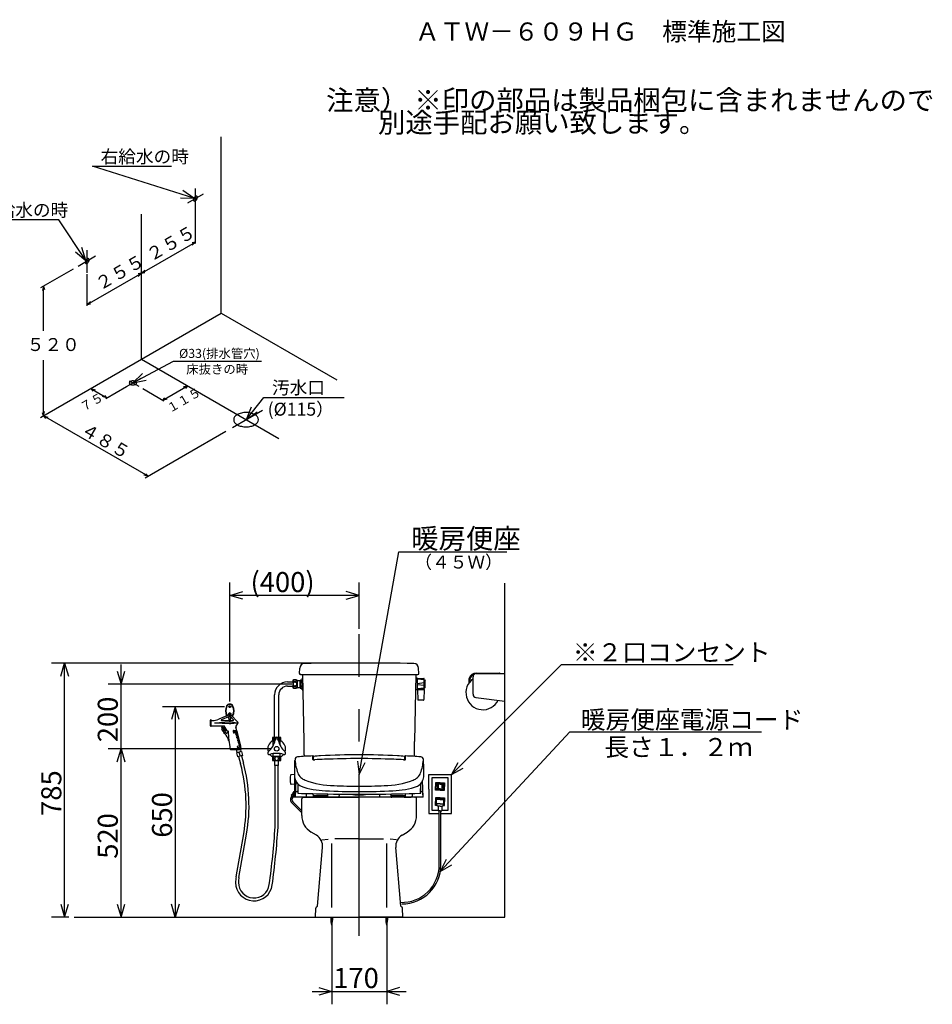
# Model space of a CAD drawing. Extents: x -4927 to 295, y 18 to 181.
# Drawn here: x 154 to 295, y 29 to 181 of the extents above; entities that cross this region are included whole.
import ezdxf

# ---------------------------------------------------------------- set-up
doc = ezdxf.new("R2010")
doc.units = 0
doc.header["$LTSCALE"] = 20
doc.linetypes.add('CENTER', pattern=[2, 1.25, -0.25, 0.25, -0.25])
for name, color, linetype in [('00', 7, 'CONTINUOUS'), ('026', 7, 'CONTINUOUS'), ('05', 9, 'CONTINUOUS'), ('20', 7, 'CONTINUOUS'), ('WAKU0', 7, 'CONTINUOUS')]:
    doc.layers.add(name, color=color, linetype=linetype)
doc.styles.add('KNJYOKO', font='TXT', dxfattribs={"bigfont": 'BIGFONT'})
doc.dimstyles.get("Standard").update_dxf_attribs({"dimtxt": 2.5, "dimasz": 2.5, "dimexe": 1.25, "dimexo": 0.625, "dimtad": 1, "dimcen": 2.5, "dimazin": 3, "dimtfac": 1, "dimtmove": 0, "dimatfit": 3})

# ---------------------------------------------------------------- blocks, each defined once
blk = doc.blocks.new('*D11')
at = {"layer": '00', "color": 0, "linetype": 'BYBLOCK'}
for p, q in [((192.76, 68.4), (167.51, 68.4)), ((168.91, 66.4), (169.51, 68.4)), ((169.51, 42.4), (169.51, 68.4)), ((169.51, 68.4), (170.11, 66.4)), ((168.91, 44.4), (169.51, 42.4)), ((169.51, 42.4), (170.11, 44.4))]:
    blk.add_line(p, q, dxfattribs=at)
blk.add_text('520', height=3.1, rotation=90, dxfattribs=at).set_placement((169.01, 51.41))
blk = doc.blocks.new('*D12')
at = {"layer": '00', "color": 0, "linetype": 'BYBLOCK'}
for p, q in [((169.51, 65.4), (169.51, 81.4)), ((168.91, 80.4), (169.51, 78.4)), ((169.51, 78.4), (170.11, 80.4)), ((195.91, 78.4), (167.51, 78.4)), ((192.76, 68.4), (167.51, 68.4)), ((168.91, 66.4), (169.51, 68.4)), ((169.51, 68.4), (170.11, 66.4))]:
    blk.add_line(p, q, dxfattribs=at)
blk.add_text('200', height=3.1, rotation=90, dxfattribs=at).set_placement((169.01, 69.41))
blk = doc.blocks.new('*D13')
at = {"layer": '00', "color": 0, "linetype": 'BYBLOCK'}
for p, q in [((205.51, 81.64), (158.78, 81.64)), ((160.18, 79.64), (160.78, 81.64)), ((160.78, 42.4), (160.78, 81.64)), ((160.78, 81.64), (161.38, 79.64)), ((160.18, 44.4), (160.78, 42.4)), ((160.78, 42.4), (161.38, 44.4)), ((161.45, 42.4), (158.78, 42.4))]:
    blk.add_line(p, q, dxfattribs=at)
blk.add_text('785', height=3.1, rotation=90, dxfattribs=at).set_placement((160.28, 58.03))
blk = doc.blocks.new('*D14')
at = {"layer": '00', "color": 0, "linetype": 'BYBLOCK'}
for p, q in [((202.06, 41.6), (202.06, 28.93)), ((210.56, 41.6), (210.56, 28.93)), ((199.06, 30.93), (213.56, 30.93)), ((200.06, 31.53), (202.06, 30.93)), ((202.06, 30.93), (200.06, 30.33)), ((212.56, 31.53), (210.56, 30.93)), ((210.56, 30.93), (212.56, 30.33))]:
    blk.add_line(p, q, dxfattribs=at)
blk.add_text('170', height=3.1, dxfattribs=at).set_placement((202.31, 31.43))
blk = doc.blocks.new('*D15')
at = {"layer": '00', "color": 0, "linetype": 'BYBLOCK'}
for p, q in [((185.51, 74.9), (175.89, 74.9)), ((177.89, 74.9), (177.29, 72.9)), ((177.89, 74.9), (177.89, 42.4)), ((178.49, 72.9), (177.89, 74.9)), ((177.89, 42.4), (177.29, 44.4)), ((178.49, 44.4), (177.89, 42.4))]:
    blk.add_line(p, q, dxfattribs=at)
blk.add_text('650', height=3.1, rotation=90, dxfattribs=at).set_placement((177.39, 54.66))
blk = doc.blocks.new('*D16')
at = {"layer": '00', "color": 0, "linetype": 'BYBLOCK'}
for p, q in [((186.31, 75.7), (186.31, 94.1)), ((206.31, 86.92), (206.31, 94.1)), ((186.31, 92.1), (188.31, 92.7)), ((206.31, 92.1), (186.31, 92.1)), ((188.31, 91.5), (186.31, 92.1)), ((206.31, 92.1), (204.31, 92.7)), ((204.31, 91.5), (206.31, 92.1))]:
    blk.add_line(p, q, dxfattribs=at)
blk.add_text('(400)', height=3.1, dxfattribs=at).set_placement((189.52, 92.6))
blk = doc.blocks.new('M6')
at = {"layer": '00', "color": 0, "linetype": 'BYBLOCK'}
for p, q in [((0, 0), (17.03, 16.99)), ((17.03, 16.99), (43.55, 16.99)), ((0.99, 1.84), (0, 0)), ((0, 0), (1.84, 0.99))]:
    blk.add_line(p, q, dxfattribs=at)
at = {"layer": '00', "color": 0, "linetype": 'BYBLOCK', "style": 'KNJYOKO'}
blk.add_text('※２口コンセント', height=2.8, dxfattribs=at).set_placement((18.77, 17.49))
blk = doc.blocks.new('M10')
at = {"layer": '00', "color": 0, "linetype": 'BYBLOCK'}
for p, q in [((0, 0), (20, 21.57)), ((20, 21.57), (49.65, 21.57)), ((0.92, 1.87), (0, 0)), ((0, 0), (1.8, 1.06))]:
    blk.add_line(p, q, dxfattribs=at)
at = {"layer": '00', "color": 0, "linetype": 'BYBLOCK', "style": 'KNJYOKO'}
blk.add_text('暖房便座電源コード', height=2.8, dxfattribs=at).set_placement((21.73, 22.07))
blk = doc.blocks.new('M11')
at = {"layer": '00', "color": 0, "linetype": 'BYBLOCK'}
for p, q in [((0, 0), (6.11, 34.42)), ((6.11, 34.42), (22.83, 34.42)), ((-0.24, 2.07), (0, 0)), ((0, 0), (0.94, 1.86))]:
    blk.add_line(p, q, dxfattribs=at)
at = {"layer": '00', "color": 0, "linetype": 'BYBLOCK', "style": 'KNJYOKO'}
blk.add_text('暖房便座', height=3.1, dxfattribs=at).set_placement((8.04, 34.92))
blk = doc.blocks.new('M12')
at = {"layer": '20', "color": 0, "linetype": 'BYBLOCK'}
for p, q in [((-4.15, 6.29), (-16.35, 6.29)), ((0, 0), (-4.15, 6.29)), ((0, 0), (-0.6, 2)), ((-1.6, 1.34), (0, 0))]:
    blk.add_line(p, q, dxfattribs=at)
at = {"layer": '20', "color": 0, "linetype": 'BYBLOCK', "style": 'KNJYOKO'}
blk.add_text('左給水の時', height=2, dxfattribs=at).set_placement((-16.35, 6.79))
blk = doc.blocks.new('M13')
at = {"layer": '20', "color": 0, "linetype": 'BYBLOCK'}
for p, q in [((0, 0), (-15.66, 4.91)), ((-15.66, 4.91), (-3.46, 4.91)), ((-2.09, 0.03), (0, 0)), ((0, 0), (-1.73, 1.17))]:
    blk.add_line(p, q, dxfattribs=at)
at = {"layer": '20', "color": 0, "linetype": 'BYBLOCK', "style": 'KNJYOKO'}
blk.add_text('右給水の時', height=2, dxfattribs=at).set_placement((-14.42, 5.41))
blk = doc.blocks.new('M14')
at = {"layer": '20', "color": 0, "linetype": 'BYBLOCK'}
for p, q in [((0, 0), (6.27, 3.36)), ((6.27, 3.36), (19.86, 3.36)), ((1.48, 1.47), (0, 0)), ((0, 0), (2.05, 0.42))]:
    blk.add_line(p, q, dxfattribs=at)
at = {"layer": '20', "color": 0, "linetype": 'BYBLOCK', "style": 'KNJYOKO'}
blk.add_text('%%c33(排水管穴)', height=1.4, dxfattribs=at).set_placement((7.14, 3.86))
blk = doc.blocks.new('M15')
at = {"layer": '20', "color": 0, "linetype": 'BYBLOCK'}
for p, q in [((0, 0), (2.76, 3.45)), ((2.76, 3.45), (15.18, 3.45)), ((0.78, 1.94), (0, 0)), ((0, 0), (1.72, 1.19))]:
    blk.add_line(p, q, dxfattribs=at)
at = {"layer": '20', "color": 0, "linetype": 'BYBLOCK', "style": 'KNJYOKO'}
blk.add_text('汚水口', height=2, dxfattribs=at).set_placement((4, 3.95))

msp = doc.modelspace()

# ---------------------------------------------------------------- linework, layer by layer
at = {"layer": '00', "color": 3, "linetype": 'CONTINUOUS'}
for p, q in [((228.81, 42.404), (228.81, 93.969)), ((197.07, 80.053), (197.118, 80.86)), ((215.55, 80.053), (215.502, 80.86)), ((197.31, 79.894), (197.219, 79.894)), ((197.31, 79.894), (215.31, 79.894)), ((197.501, 79.269), (197.576, 79.269)), ((197.501, 77.519), (197.501, 79.269)), ((197.565, 79.894), (197.771, 69.526)), ((197.576, 77.519), (197.576, 79.269)), ((215.055, 79.894), (214.849, 69.526)), ((215.275, 79.294), (215.05, 79.294)), ((215.3, 77.494), (215.3, 79.294)), ((215.3, 79.294), (216.327, 79.246)), ((216.34, 79.244), (215.3, 79.219)), ((216.325, 79.044), (215.3, 79.144)), ((215.31, 79.894), (215.401, 79.894)), ((216.375, 77.544), (216.375, 79.196)), ((223.31, 78.629), (223.31, 79.279)), ((223.437, 79.176), (223.31, 78.629)), ((223.91, 76.822), (223.91, 79.529)), ((224.387, 80.079), (227.935, 80.079)), ((224.41, 80.029), (228.81, 80.029)), ((228.81, 75.779), (228.81, 80.029)), ((195.235, 78.729), (196.06, 78.729)), ((195.235, 78.079), (196.06, 78.079)), ((196.06, 79.004), (196.06, 77.804)), ((196.71, 79.004), (196.71, 77.804)), ((196.71, 78.942), (197.176, 78.942)), ((196.71, 77.847), (197.176, 77.847)), ((197.176, 77.819), (197.176, 78.969)), ((197.226, 79.019), (197.501, 79.019)), ((197.226, 78.769), (197.501, 78.769)), ((197.226, 78.644), (197.226, 78.769)), ((197.226, 78.644), (197.501, 78.644)), ((197.226, 78.144), (197.501, 78.144)), ((197.226, 78.019), (197.226, 78.144)), ((197.226, 78.019), (197.501, 78.019)), ((197.226, 77.769), (197.501, 77.769)), ((216.325, 78.569), (215.3, 78.444)), ((215.3, 78.344), (216.325, 78.219)), ((216.325, 77.744), (215.3, 77.644)), ((216.327, 77.542), (215.3, 77.594)), ((216.4, 79.044), (216.375, 79.044)), ((216.4, 77.744), (216.375, 77.744)), ((216.4, 77.744), (216.4, 79.044)), ((216.4, 79.044), (216.5, 78.919)), ((216.4, 77.744), (216.5, 77.869)), ((216.5, 77.869), (216.5, 78.919)), ((193.235, 70.204), (193.235, 76.729)), ((193.885, 70.204), (193.885, 76.729)), ((197.501, 77.519), (197.576, 77.519)), ((197.576, 77.519), (197.612, 77.519)), ((215.275, 77.494), (215.05, 77.494)), ((215.3, 77.494), (216.327, 77.542)), ((215.3, 77.494), (215.397, 75.941)), ((216.375, 77.544), (216.328, 75.991)), ((224.349, 76.326), (228.81, 75.779)), ((216.228, 75.894), (215.447, 75.894)), ((186.21, 73.64), (184.595, 72.97)), ((186.21, 73.369), (185.02, 72.876)), ((186.135, 73.609), (186.135, 73.704)), ((186.21, 73.341), (186.21, 73.754)), ((186.21, 73.341), (186.21, 73.369)), ((186.41, 73.341), (186.41, 73.754)), ((186.41, 73.362), (186.887, 72.864)), ((186.41, 73.341), (186.41, 73.362)), ((186.485, 73.627), (186.485, 73.704)), ((186.552, 73.575), (187.53, 72.556)), ((183.335, 71.923), (183.335, 72.823)), ((183.435, 71.923), (183.435, 72.823)), ((183.435, 72.78), (183.638, 72.78)), ((183.435, 71.967), (185.435, 71.967)), ((183.95, 72.417), (186.308, 72.541)), ((183.95, 72.417), (186.308, 72.294)), ((185.039, 72.78), (186.851, 72.78)), ((185.72, 70.851), (185.173, 71.727)), ((185.323, 71.77), (185.331, 71.804)), ((185.694, 71.176), (185.323, 71.77)), ((185.331, 71.804), (185.479, 71.897)), ((185.355, 71.436), (185.482, 71.515)), ((185.921, 71.191), (185.435, 71.967)), ((186.308, 72.541), (186.335, 72.617)), ((186.308, 72.294), (186.335, 72.217)), ((186.335, 72.617), (186.364, 72.539)), ((186.335, 72.217), (186.364, 72.295)), ((186.364, 72.539), (187.525, 72.417)), ((186.364, 72.295), (187.525, 72.417)), ((187.322, 71.916), (187.558, 72.315)), ((185.408, 71.351), (185.535, 71.43)), ((185.694, 71.176), (185.728, 71.168)), ((185.728, 71.168), (185.877, 71.261)), ((185.789, 70.835), (186.044, 70.994)), ((185.963, 71.167), (185.989, 71.167)), ((186.821, 71.087), (186.895, 70.812)), ((186.999, 70.811), (186.895, 70.812)), ((186.918, 71.213), (187.41, 71.213)), ((186.926, 71.081), (186.999, 70.811)), ((186.95, 71.113), (187.44, 71.113)), ((187.147, 70.963), (187.484, 70.963)), ((187.181, 70.863), (187.512, 70.863)), ((187.231, 70.713), (187.554, 70.713)), ((187.264, 70.613), (187.581, 70.613)), ((187.312, 70.463), (187.621, 70.463)), ((187.344, 70.363), (187.648, 70.363)), ((187.39, 70.213), (187.686, 70.213)), ((187.421, 70.113), (187.711, 70.113)), ((192.96, 70.204), (194.16, 70.204)), ((187.445, 68.757), (187.531, 68.437)), ((187.549, 68.756), (187.445, 68.757)), ((187.465, 69.963), (187.748, 69.963)), ((187.495, 69.863), (187.772, 69.863)), ((187.538, 69.713), (187.807, 69.713)), ((187.549, 68.756), (187.623, 68.481)), ((187.566, 69.613), (187.83, 69.613)), ((187.607, 69.463), (187.864, 69.463)), ((187.634, 69.363), (187.886, 69.363)), ((187.647, 68.463), (188.063, 68.463)), ((187.674, 69.213), (187.918, 69.213)), ((187.7, 69.113), (187.938, 69.113)), ((187.738, 68.963), (187.969, 68.963)), ((187.763, 68.863), (187.989, 68.863)), ((187.799, 68.713), (188.017, 68.713)), ((187.823, 68.613), (188.036, 68.613)), ((192.96, 69.554), (193.269, 69.554)), ((193.035, 68.935), (193.035, 69.554)), ((193.851, 69.554), (194.16, 69.554)), ((194.085, 68.935), (194.085, 69.554)), ((186.481, 68.267), (187.979, 68.267)), ((187.292, 68.267), (187.418, 67.799)), ((188.118, 67.987), (187.345, 67.779)), ((187.345, 67.779), (187.513, 67.152)), ((188.286, 67.359), (187.513, 67.152)), ((187.628, 68.363), (188.081, 68.363)), ((187.682, 67.197), (187.984, 66.069)), ((187.731, 67.883), (187.9, 67.255)), ((187.963, 68.275), (188.045, 67.967)), ((188.117, 67.313), (188.419, 66.186)), ((188.118, 67.987), (188.286, 67.359)), ((194.16, 67.204), (192.96, 67.204)), ((193.035, 67.204), (193.035, 67.648)), ((194.085, 67.204), (194.085, 67.648)), ((194.16, 66.554), (192.96, 66.554)), ((193.285, 65.804), (193.285, 66.554)), ((193.835, 65.804), (193.285, 65.804)), ((193.335, 56.656), (193.335, 65.804)), ((193.785, 56.656), (193.785, 65.804)), ((193.835, 65.804), (193.835, 66.554)), ((217.06, 64.404), (220.56, 64.404)), ((217.06, 62.16), (217.06, 64.404)), ((220.06, 63.904), (217.56, 63.904)), ((217.56, 63.904), (217.56, 58.904)), ((220.06, 58.904), (220.06, 63.904)), ((220.56, 58.404), (220.56, 64.404)), ((218.11, 63.154), (218.11, 62.579)), ((218.81, 63.154), (218.11, 63.154)), ((218.11, 62.004), (218.11, 62.579)), ((218.235, 62.879), (218.235, 62.579)), ((218.235, 62.279), (218.235, 62.579)), ((218.81, 62.929), (218.285, 62.929)), ((218.435, 62.804), (218.435, 62.354)), ((218.51, 62.804), (218.435, 62.804)), ((218.51, 62.804), (218.51, 62.354)), ((218.81, 63.154), (219.51, 63.154)), ((218.81, 62.929), (219.335, 62.929)), ((219.11, 62.804), (219.11, 62.354)), ((219.11, 62.804), (219.185, 62.804)), ((219.185, 62.804), (219.185, 62.354)), ((219.385, 62.879), (219.385, 62.579)), ((219.385, 62.279), (219.385, 62.579)), ((219.51, 63.154), (219.51, 62.579)), ((219.51, 62.004), (219.51, 62.579)), ((197.685, 60.904), (206.31, 60.904)), ((197.685, 60.904), (206.31, 60.904)), ((197.685, 60.904), (206.31, 60.904)), ((214.872, 60.904), (206.31, 60.904)), ((214.935, 60.904), (206.31, 60.904)), ((214.935, 60.904), (206.31, 60.904)), ((217.06, 62.16), (217.06, 58.404)), ((218.81, 62.004), (218.11, 62.004)), ((218.81, 62.229), (218.285, 62.229)), ((218.435, 62.354), (218.51, 62.354)), ((218.81, 62.229), (219.335, 62.229)), ((218.81, 62.004), (219.51, 62.004)), ((219.11, 62.354), (219.185, 62.354)), ((195.888, 60.061), (197.435, 58.514)), ((196.042, 60.211), (197.435, 58.818)), ((197.435, 58.101), (197.435, 60.654)), ((215.185, 58.101), (215.185, 60.654)), ((218.11, 60.804), (218.11, 60.229)), ((218.81, 60.804), (218.11, 60.804)), ((218.11, 59.654), (218.11, 60.229)), ((218.354, 59.654), (218.11, 59.654)), ((218.21, 60.526), (218.21, 59.949)), ((218.392, 59.586), (218.229, 59.876)), ((218.235, 59.929), (218.235, 60.529)), ((218.235, 59.929), (218.235, 60.529)), ((218.81, 60.579), (218.285, 60.579)), ((218.316, 60.579), (218.285, 60.579)), ((218.635, 59.879), (218.285, 59.879)), ((218.81, 59.879), (218.285, 59.879)), ((218.81, 60.676), (218.36, 60.676)), ((218.51, 59.51), (218.51, 58.81)), ((218.81, 59.51), (218.523, 59.51)), ((218.81, 60.804), (219.51, 60.804)), ((218.81, 60.676), (219.26, 60.676)), ((218.81, 60.579), (219.335, 60.579)), ((218.81, 59.879), (219.335, 59.879)), ((218.81, 59.51), (219.097, 59.51)), ((218.985, 59.879), (219.335, 59.879)), ((219.11, 59.51), (219.11, 58.81)), ((219.228, 59.586), (219.391, 59.876)), ((219.266, 59.654), (219.51, 59.654)), ((219.304, 60.579), (219.335, 60.579)), ((219.385, 59.929), (219.385, 60.529)), ((219.385, 59.929), (219.385, 60.529)), ((219.41, 60.526), (219.41, 59.949)), ((219.51, 60.804), (219.51, 60.229)), ((219.51, 59.654), (219.51, 60.229)), ((217.06, 58.404), (217.414, 58.404)), ((217.414, 58.404), (218.635, 58.404)), ((217.56, 58.904), (217.708, 58.904)), ((217.708, 58.904), (218.51, 58.904)), ((218.81, 58.81), (218.51, 58.81)), ((218.685, 50.442), (218.685, 58.81)), ((218.81, 58.81), (219.11, 58.81)), ((218.935, 50.442), (218.935, 58.81)), ((218.985, 58.404), (220.56, 58.404)), ((219.11, 58.904), (220.06, 58.904)), ((187.291, 48.608), (188.461, 55.284)), ((187.734, 48.53), (188.904, 55.206)), ((199.69, 55.048), (198.889, 55.53)), ((212.93, 55.048), (213.731, 55.53)), ((200.56, 54.316), (201.517, 54.412)), ((202.06, 43.881), (202.06, 53.792)), ((206.31, 54.466), (202.568, 54.466)), ((206.31, 54.466), (210.052, 54.466)), ((210.56, 43.881), (210.56, 53.792)), ((212.06, 54.316), (211.103, 54.412)), ((199.859, 44.083), (200.651, 53.16)), ((212.761, 44.083), (211.968, 53.16)), ((199.56, 42.404), (199.602, 43.762)), ((213.06, 42.404), (213.017, 43.762)), ((162.254, 42.404), (228.81, 42.404)), ((199.56, 42.404), (206.31, 42.404)), ((201.932, 42.404), (201.932, 41.942)), ((201.932, 42.404), (202.187, 42.254)), ((201.932, 42.254), (202.187, 42.104)), ((201.932, 42.104), (202.187, 41.954)), ((201.932, 41.954), (202.184, 41.804)), ((201.936, 41.804), (202.171, 41.654)), ((201.949, 41.654), (202.149, 41.504)), ((201.971, 41.504), (202.117, 41.354)), ((202.187, 42.404), (202.187, 41.942)), ((213.06, 42.404), (206.31, 42.404)), ((210.432, 42.404), (210.432, 41.942)), ((210.432, 42.404), (210.687, 42.254)), ((210.432, 42.254), (210.687, 42.104)), ((210.432, 42.104), (210.687, 41.954)), ((210.432, 41.954), (210.684, 41.804)), ((210.436, 41.804), (210.671, 41.654)), ((210.449, 41.654), (210.649, 41.504)), ((210.471, 41.504), (210.617, 41.354)), ((210.687, 42.404), (210.687, 41.942))]:
    msp.add_line(p, q, dxfattribs=at)
at = {"layer": '00', "color": 3, "linetype": 'CENTER'}
msp.add_line((206.31, 39.527), (206.31, 86.118), dxfattribs=at)
at = {"layer": '00', "color": 3, "linetype": 'CONTINUOUS'}
for points in [[(196.097, 78.954, 0.2275207), (196.119, 78.911, 0.1025043), (196.182, 78.875, 0.0550516), (196.275, 78.85, 0.0404915), (196.385, 78.842, 0.0391776), (196.495, 78.85, 0.0495926), (196.588, 78.875, 0.0850688), (196.651, 78.911, 0.1914452), (196.672, 78.954, 0.2275207), (196.651, 78.997, 0.1025043), (196.588, 79.034, 0.0550516), (196.495, 79.058, 0.0404915), (196.385, 79.067, 0.0391776), (196.275, 79.058, 0.0495926), (196.182, 79.034, 0.0850688), (196.119, 78.997, 0.1914452)], [(196.097, 78.404, 0.0945358), (196.119, 78.289, 0.0964589), (196.182, 78.192, 0.0996385), (196.275, 78.127, 0.1022566), (196.385, 78.104, 0.1025985), (196.495, 78.127, 0.1004256), (196.588, 78.192, 0.0971964), (196.651, 78.289, 0.0948279), (196.672, 78.404, 0.0945358), (196.651, 78.519, 0.0964589), (196.588, 78.616, 0.0996385), (196.495, 78.681, 0.1022566), (196.385, 78.704, 0.1025985), (196.275, 78.681, 0.1004256), (196.182, 78.616, 0.0971964), (196.119, 78.519, 0.0948279)], [(196.097, 77.854, 0.2275207), (196.119, 77.811, 0.1025043), (196.182, 77.775, 0.0550516), (196.275, 77.75, 0.0404915), (196.385, 77.742, 0.0391776), (196.495, 77.75, 0.0495926), (196.588, 77.775, 0.0850688), (196.651, 77.811, 0.1914452), (196.672, 77.854, 0.2275207), (196.651, 77.897, 0.1025043), (196.588, 77.934, 0.0550516), (196.495, 77.958, 0.0404915), (196.385, 77.967, 0.0391776), (196.275, 77.958, 0.0495926), (196.182, 77.934, 0.0850688), (196.119, 77.897, 0.1914452)], [(193.01, 69.592, 0.2275207), (193.053, 69.614, 0.1025043), (193.089, 69.676, 0.0550516), (193.114, 69.769, 0.0404915), (193.122, 69.879, 0.0391776), (193.114, 69.989, 0.0495926), (193.089, 70.083, 0.0850688), (193.053, 70.145, 0.1914452), (193.01, 70.167, 0.2275207), (192.967, 70.145, 0.1025043), (192.93, 70.083, 0.0550516), (192.906, 69.989, 0.0404915), (192.897, 69.879, 0.0391776), (192.906, 69.769, 0.0495926), (192.93, 69.676, 0.0850688), (192.967, 69.614, 0.1914452)], [(194.11, 69.592, 0.2275207), (194.153, 69.614, 0.1025043), (194.189, 69.676, 0.0550516), (194.214, 69.769, 0.0404915), (194.222, 69.879, 0.0391776), (194.214, 69.989, 0.0495926), (194.189, 70.083, 0.0850688), (194.153, 70.145, 0.1914452), (194.11, 70.167, 0.2275207), (194.067, 70.145, 0.1025043), (194.03, 70.083, 0.0550516), (194.006, 69.989, 0.0404915), (193.997, 69.879, 0.0391776), (194.006, 69.769, 0.0495926), (194.03, 69.676, 0.0850688), (194.067, 69.614, 0.1914452)], [(193.01, 66.592, 0.2275207), (193.053, 66.614, 0.1025043), (193.089, 66.676, 0.0550516), (193.114, 66.769, 0.0404915), (193.122, 66.879, 0.0391776), (193.114, 66.989, 0.0495926), (193.089, 67.083, 0.0850688), (193.053, 67.145, 0.1914452), (193.01, 67.167, 0.2275207), (192.967, 67.145, 0.1025043), (192.93, 67.083, 0.0550516), (192.906, 66.989, 0.0404915), (192.897, 66.879, 0.0391776), (192.906, 66.769, 0.0495926), (192.93, 66.676, 0.0850688), (192.967, 66.614, 0.1914452)], [(193.56, 66.592, 0.0945358), (193.675, 66.614, 0.0964589), (193.772, 66.676, 0.0996385), (193.837, 66.769, 0.1022566), (193.86, 66.879, 0.1025985), (193.837, 66.989, 0.1004256), (193.772, 67.083, 0.0971964), (193.675, 67.145, 0.0948279), (193.56, 67.167, 0.0945358), (193.445, 67.145, 0.0964589), (193.348, 67.083, 0.0996385), (193.283, 66.989, 0.1022566), (193.26, 66.879, 0.1025985), (193.283, 66.769, 0.1004256), (193.348, 66.676, 0.0971964), (193.445, 66.614, 0.0948279)], [(194.11, 66.592, 0.2275207), (194.153, 66.614, 0.1025043), (194.189, 66.676, 0.0550516), (194.214, 66.769, 0.0404915), (194.222, 66.879, 0.0391776), (194.214, 66.989, 0.0495926), (194.189, 67.083, 0.0850688), (194.153, 67.145, 0.1914452), (194.11, 67.167, 0.2275207), (194.067, 67.145, 0.1025043), (194.03, 67.083, 0.0550516), (194.006, 66.989, 0.0404915), (193.997, 66.879, 0.0391776), (194.006, 66.769, 0.0495926), (194.03, 66.676, 0.0850688), (194.067, 66.614, 0.1914452)]]:
    msp.add_lwpolyline(points, format="xyb", close=True, dxfattribs=at)
msp.add_lwpolyline([(193.811, 69.722, 0.0471253), (193.837, 69.769, 0.1022566), (193.86, 69.879, 0.1025985), (193.837, 69.989, 0.1004256), (193.772, 70.083, 0.0971964), (193.675, 70.145, 0.0948279), (193.56, 70.167, 0.0945358), (193.445, 70.145, 0.0964589), (193.348, 70.083, 0.0996385), (193.283, 69.989, 0.1022566), (193.26, 69.879, 0.1025985), (193.283, 69.769, 0.0472818), (193.308, 69.722)], format="xyb", dxfattribs=at)
for centre, radius in [((186.31, 74.904), 0.15), ((193.56, 68.404), 0.35)]:
    msp.add_circle(centre, radius, dxfattribs=at)
for centre, radius, start, end in [((197.867, 80.815), 0.75, 91.07686, 176.54631), ((206.31, -368.356), 450, 90, 91.07686), ((206.31, -368.356), 450, 88.92314, 90), ((214.753, 80.815), 0.75, 3.45369, 88.92314), ((197.219, 80.044), 0.15, 176.54631, 270), ((215.05, 79.269), 0.025, 90, 106.63003), ((215.275, 79.269), 0.025, 360, 450), ((215.401, 80.044), 0.15, 270, 363.45369), ((216.325, 79.196), 0.05, 360, 447.337), ((225.435, 77.059), 2.625, 125.51756, 333.89035), ((224.387, 78.954), 1.125, 90, 163.20855), ((224.387, 78.954), 0.975, 110.86399, 166.86501), ((224.41, 79.529), 0.5, 90, 180), ((227.935, 79.829), 0.25, 53.1301, 90), ((195.235, 76.729), 2, 90, 180), ((195.235, 76.729), 1.35, 90, 180), ((196.385, 78.191), 0.876, 68.22895, 111.77105), ((196.385, 78.618), 0.876, 248.22895, 291.77105), ((197.226, 78.969), 0.05, 90, 180), ((197.597, 78.977), 0.426, 187.93653, 209.19295), ((197.826, 78.394), 0.65, 157.38014, 202.61986), ((197.602, 77.819), 0.427, 151.98344, 180), ((197.226, 77.819), 0.05, 180, 270), ((211, 78.394), 5.525, 354.54738, 365.45262), ((215.05, 77.519), 0.025, 180, 270), ((215.275, 77.519), 0.025, 270, 360), ((224.41, 76.822), 0.5, 180, 263.01894), ((187.247, 74.254), 1.612, 151.92751, 208.07249), ((187.247, 74.254), 1.562, 151.92751, 208.07249), ((186.31, 74.754), 0.55, 28.07249, 151.92751), ((186.31, 74.754), 0.5, 28.07249, 151.92751), ((185.372, 74.254), 1.563, 331.92751, 388.07249), ((185.372, 74.254), 1.613, 331.92751, 388.07249), ((215.447, 75.944), 0.05, 183.57633, 270), ((216.228, 75.994), 0.1, 270, 358.2643), ((186.31, 73.754), 0.55, 208.07249, 209.56479), ((186.31, 73.754), 0.5, 208.07249, 210.27317), ((186.31, 73.754), 0.55, 237.77271, 252.65671), ((186.31, 73.754), 0.5, 241.93236, 250.30905), ((186.31, 73.704), 0.225, 115.84193, 207.94082), ((186.31, 73.704), 0.175, 135.573, 180), ((188.635, 73.464), 2.5, 182.85882, 191.77757), ((186.31, 73.829), 0.125, 323.1301, 576.8699), ((183.71, 73.341), 2.5, 352.08614, 360), ((186.31, 73.704), 0.225, 334.80223, 424.15807), ((186.335, 73.367), 0.3, 43.81267, 75.61834), ((188.91, 73.341), 2.5, 180, 187.91386), ((183.985, 73.464), 2.5, 348.22243, 356.00317), ((186.31, 73.704), 0.175, 0, 44.427), ((186.31, 73.754), 0.55, 287.34329, 292.5258), ((186.31, 73.754), 0.5, 289.69095, 290.27565), ((186.31, 73.754), 0.5, 319.58976, 331.92751), ((186.31, 73.754), 0.55, 319.06302, 331.92751), ((183.385, 72.823), 0.05, 90, 180), ((183.385, 71.923), 0.05, 180, 270), ((183.385, 72.823), 0.05, 0, 90), ((183.385, 71.923), 0.05, 270, 360), ((183.638, 75.28), 2.5, 270, 292.52223), ((185.039, 72.83), 0.05, 112.52223, 270), ((185.292, 71.583), 0.25, 144.0297, 212.00538), ((185.13, 71.7), 0.05, 32.00538, 144.0297), ((186.31, 72.979), 0.125, 172.08614, 367.91386), ((186.851, 72.83), 0.05, 270, 403.81267), ((163.452, 64.072), 25, 9.93295, 17.92704), ((187.645, 71.725), 0.375, 149.47063, 198.76267), ((187.385, 72.417), 0.2, 329.47063, 403.81267), ((182.089, 69.188), 3.75, 24.63727, 37.09755), ((184, 69.073), 2.25, 13.3616, 48.26348), ((185.763, 70.877), 0.05, 212.00538, 302.00538), ((185.963, 71.217), 0.05, 212.00538, 270), ((185.989, 71.117), 0.05, 3.87132, 90), ((210.981, 72.808), 25, 183.87132, 190.2745), ((186.918, 71.113), 0.1, 90, 195), ((186.95, 71.088), 0.025, 90, 195), ((163.677, 62.936), 24.805, 18.63694, 18.88088), ((163.677, 62.936), 24.805, 18.0286, 18.27168), ((163.677, 62.936), 24.805, 17.42235, 17.6646), ((163.677, 62.936), 24.805, 16.81811, 17.05957), ((193.774, 69.879), 0.876, 158.22895, 201.77105), ((193.346, 69.879), 0.876, 338.22895, 381.77105), ((163.677, 62.936), 24.805, 16.21579, 16.45649), ((163.677, 62.936), 24.805, 15.61531, 15.85529), ((163.677, 62.936), 24.805, 15.01658, 15.25586), ((187.647, 68.488), 0.025, 195, 270), ((163.677, 62.936), 24.805, 14.41952, 14.65815), ((163.677, 62.936), 24.805, 13.82406, 14.06206), ((163.677, 62.936), 24.805, 13.23012, 13.46752), ((193.56, 68.404), 1.375, 117.07645, 199.76618), ((190.127, 70.386), 3.25, 311.23626, 348.76374), ((193.56, 69.704), 0.25, 11.23626, 168.76374), ((196.993, 70.386), 3.25, 191.23626, 228.76374), ((193.56, 68.404), 1.375, 340.23382, 422.92355), ((247.765, 68.757), 50, 179.11942, 181.36816), ((164.855, 68.757), 50, 358.63184, 360.88058), ((186.481, 68.367), 0.1, 190.2745, 270), ((187.628, 68.463), 0.1, 195, 270), ((187.979, 68.367), 0.1, 270, 369.93295), ((192.434, 67.754), 0.25, 131.23626, 288.76374), ((193.56, 68.404), 1.375, 220.23382, 243.57834), ((193.56, 64.44), 3.25, 71.23626, 108.76374), ((193.774, 66.879), 0.876, 158.22895, 201.77105), ((193.346, 66.879), 0.876, 338.22895, 381.77105), ((193.56, 68.404), 1.375, 296.42166, 319.76618), ((194.686, 67.754), 0.25, 251.23626, 408.76374), ((247.765, 68.757), 50, 181.36816, 181.75991), ((164.855, 68.757), 50, 358.24009, 358.63184), ((163.836, 59.599), 25, 350.06005, 375), ((163.836, 59.599), 25.45, 350.06005, 375), ((218.285, 62.879), 0.05, 90, 180), ((219.335, 62.879), 0.05, 360, 450), ((197.685, 60.654), 0.25, 90, 180), ((214.935, 60.654), 0.25, 360, 464.16482), ((218.285, 62.279), 0.05, 180, 270), ((219.335, 62.279), 0.05, 270, 360), ((218.36, 60.526), 0.15, 90, 180), ((218.36, 59.949), 0.15, 180, 209.35775), ((218.285, 60.529), 0.05, 90, 180), ((218.285, 60.529), 0.05, 90, 180), ((218.285, 59.929), 0.05, 180, 270), ((218.285, 59.929), 0.05, 180, 270), ((218.523, 59.66), 0.15, 209.35775, 270), ((219.097, 59.66), 0.15, 270, 330.64225), ((219.26, 60.526), 0.15, 0, 90), ((219.335, 60.529), 0.05, 0, 90), ((219.335, 60.529), 0.05, 0, 90), ((219.335, 59.929), 0.05, 270, 360), ((219.335, 59.929), 0.05, 270, 360), ((219.26, 59.949), 0.15, 330.64225, 360), ((200.435, 58.101), 3, 180, 238.97293), ((212.185, 58.101), 3, 301.02707, 360), ((69.035, 64.383), 124.55, 352.17178, 356.29397), ((69.035, 64.383), 125, 352.17178, 356.29397), ((188.335, 56.656), 5, 356.29397, 360), ((188.335, 56.656), 5.45, 356.29397, 360), ((198.659, 53.334), 2, 355.01198, 418.97293), ((213.961, 53.334), 2, 121.02707, 184.98802), ((212.917, 50.442), 5.768, 267.93126, 360), ((212.917, 50.442), 6.018, 270, 360), ((192.216, 47.745), 5, 170.06005, 180), ((190.056, 47.745), 2.84, 180, 352.17178), ((192.216, 47.745), 4.55, 170.06005, 180), ((190.056, 47.745), 2.39, 180, 352.17178), ((199.852, 43.754), 0.25, 105.36599, 178.21009), ((199.759, 44.092), 0.1, 285.36599, 355.01198), ((212.86, 44.092), 0.1, 184.98802, 254.63401), ((212.768, 43.754), 0.25, 1.78991, 74.63401), ((204.432, 41.942), 2.5, 180, 198.37748), ((199.687, 41.942), 2.5, 341.62252, 360), ((212.932, 41.942), 2.5, 180, 198.37748), ((208.187, 41.942), 2.5, 341.62252, 360)]:
    msp.add_arc(centre, radius, start, end, dxfattribs=at)
at = {"layer": '026', "color": 7, "linetype": 'CONTINUOUS'}
msp.add_line((215.81, 61.454), (215.81, 62.277), dxfattribs=at)
at = {"layer": '05', "color": 7, "linetype": 'CONTINUOUS'}
for p, q in [((199.163, 66.735), (199.164, 67.287)), ((199.259, 66.698), (199.257, 67.204)), ((199.257, 67.201), (199.257, 67.2)), ((199.257, 67.2), (199.258, 67.162)), ((199.258, 67.162), (199.258, 67.124)), ((199.26, 66.698), (199.258, 67.161)), ((213.36, 66.698), (213.362, 67.161)), ((213.361, 66.698), (213.363, 67.204)), ((213.363, 67.2), (213.362, 67.162)), ((213.362, 67.162), (213.362, 67.124)), ((213.363, 67.201), (213.363, 67.2)), ((213.457, 66.735), (213.456, 67.287)), ((196.345, 66.027), (196.379, 66.59)), ((216.274, 66.027), (216.241, 66.59)), ((196.309, 64.404), (195.808, 64.395)), ((196.337, 64.037), (196.31, 60.904)), ((196.327, 64.077), (196.327, 62.904)), ((196.327, 62.904), (195.808, 62.913)), ((196.336, 63.879), (196.327, 63.879)), ((196.332, 63.429), (196.327, 63.429)), ((196.501, 63.503), (196.411, 60.93)), ((196.834, 62.91), (196.81, 61.532)), ((215.786, 62.908), (215.81, 61.532)), ((216.209, 60.93), (216.119, 63.499)), ((195.785, 61.23), (196.11, 61.555)), ((196.11, 60.904), (195.785, 61.23)), ((195.901, 61.059), (195.928, 61.086)), ((196.053, 60.907), (196.08, 60.934)), ((196.11, 60.904), (196.11, 61.654)), ((196.31, 60.904), (196.11, 60.904)), ((196.31, 61.754), (196.21, 61.754)), ((196.31, 60.904), (196.31, 61.754)), ((216.184, 60.904), (196.335, 60.904)), ((196.439, 60.904), (196.462, 61.563)), ((196.712, 61.804), (196.817, 61.804)), ((198.135, 61.493), (198.135, 61.093)), ((199.234, 60.943), (198.285, 60.943)), ((199.185, 61.292), (199.185, 61.054)), ((201.435, 61.154), (199.185, 61.154)), ((199.335, 60.904), (201.285, 60.904)), ((201.435, 61.292), (201.435, 61.054)), ((203.194, 61.398), (203.185, 60.904)), ((209.426, 61.398), (209.435, 60.904)), ((211.185, 61.292), (211.185, 61.054)), ((213.435, 61.154), (211.185, 61.154)), ((213.285, 60.904), (211.335, 60.904)), ((213.386, 60.943), (214.335, 60.943)), ((213.435, 61.292), (213.435, 61.054)), ((214.485, 61.493), (214.485, 61.093)), ((215.908, 61.804), (215.803, 61.804)), ((216.181, 60.904), (216.158, 61.563))]:
    msp.add_line(p, q, dxfattribs=at)
for centre, radius, start, end in [((196.802, 66.736), 0.409, 90.79334, 177.58949), ((200.623, 23.978), 43.336, 91.97353, 95.06535), ((199.143, 67.12), 0.169, 59.82635, 94.20197), ((199.182, 67.206), 0.0754, 355.22514, 412.84526), ((201.845, 42.346), 25, 93.41278, 95.94437), ((206.31, -32.521), 100, 86.61435, 93.41275), ((210.739, 42.348), 25, 83.97023, 86.61435), ((213.438, 67.206), 0.0754, 127.15474, 184.77486), ((213.477, 67.12), 0.169, 85.79803, 120.17365), ((211.997, 23.978), 43.336, 84.93465, 88.02647), ((215.818, 66.736), 0.409, 2.41051, 89.20666), ((222.005, 64.699), 25.694, 175.41497, 180.5248), ((205.124, 67.54), 8.791, 186.01653, 199.02744), ((199.186, 66.736), 0.0234, 183.01364, 258.5616), ((199.349, 67.375), 0.683, 255.77873, 277.17286), ((203.837, -8.954), 75.78, 92.16425, 93.34424), ((206.307, -67.178), 134.056, 89.99837, 92.27952), ((206.313, -67.178), 134.056, 87.72048, 90.00163), ((208.783, -8.954), 75.78, 86.65576, 87.83575), ((213.271, 67.375), 0.683, 262.82714, 284.22127), ((213.434, 66.736), 0.0234, 281.4384, 356.98636), ((207.496, 67.54), 8.791, 340.97256, 353.98347), ((190.615, 64.699), 25.694, 359.4752, 364.58503), ((199.148, 63.654), 3.5, 169.05609, 190.86598), ((195.809, 64.295), 0.1, 91, 169.13402), ((198.218, 64.345), 1.91, 176.4236, 187.90496), ((198.259, 64.326), 1.948, 187.3271, 241.1855), ((198.627, 65.39), 1.95, 201.52984, 250.89372), ((213.993, 65.39), 1.95, 289.10628, 338.47016), ((214.361, 64.326), 1.948, 298.8145, 352.6729), ((214.402, 64.345), 1.91, 352.09504, 363.5764), ((195.809, 63.013), 0.1, 190.86598, 269), ((201.479, 74.511), 12.598, 250.72486, 268.19666), ((202.598, 75.781), 13.074, 249.35646, 269.35114), ((207.068, 172.275), 109.664, 267.58613, 269.60421), ((205.552, 172.275), 109.664, 270.39579, 272.41387), ((210.022, 75.781), 13.074, 270.64886, 290.64354), ((211.141, 74.511), 12.598, 271.80334, 289.27514), ((196.406, 60.554), 0.715, 135, 180), ((196.406, 60.554), 0.715, 135, 226.40943), ((196.406, 60.554), 0.5, 135, 180), ((196.406, 60.554), 0.5, 135, 226.68545), ((196.21, 61.654), 0.1, 90, 180), ((196.335, 60.929), 0.025, 179.49993, 270), ((196.436, 60.929), 0.025, 177.99978, 270), ((196.712, 61.554), 0.25, 90, 178), ((206.31, 362.289), 300.908, 268.1908, 269.07846), ((198.285, 61.093), 0.15, 180, 270), ((198.935, 61.292), 0.25, 359.9993, 404.64169), ((199.335, 61.054), 0.15, 180, 270), ((206.959, 182.42), 120.644, 267.2081, 269.69255), ((201.285, 61.054), 0.15, 270, 360), ((201.685, 61.292), 0.25, 149.06845, 180.00073), ((206.31, 362.289), 300.908, 269.07846, 271.80921), ((206.31, 67.68), 6.425, 258.43975, 281.56026), ((205.661, 182.42), 120.644, 270.30745, 272.7919), ((210.935, 61.292), 0.25, 359.9993, 390.93137), ((211.335, 61.054), 0.15, 180, 270), ((213.285, 61.054), 0.15, 270, 360), ((213.685, 61.292), 0.25, 135.35782, 180.00104), ((214.335, 61.093), 0.15, 270, 360), ((215.908, 61.554), 0.25, 2.00003, 90), ((216.184, 60.929), 0.025, 270, 362.00013)]:
    msp.add_arc(centre, radius, start, end, dxfattribs=at)
at = {"layer": '20', "color": 3, "linetype": 'CONTINUOUS'}
for p, q in [((185.004, 135.69), (185.004, 162.935)), ((181.002, 146.477), (181.002, 151.355)), ((164.279, 137.015), (181.002, 146.67)), ((181.002, 146.67), (180.502, 146.573)), ((181.002, 146.67), (180.502, 146.189)), ((162.118, 142.492), (157.08, 139.583)), ((164.279, 136.823), (164.279, 141.7)), ((172.668, 141.858), (172.168, 141.762)), ((172.668, 141.858), (172.168, 141.377)), ((172.668, 141.858), (173.168, 142.34)), ((172.668, 141.858), (173.168, 141.955)), ((157.525, 139.84), (157.358, 139.166)), ((157.525, 139.84), (157.691, 139.359)), ((157.525, 132.957), (157.525, 139.84)), ((164.279, 137.015), (164.779, 137.496)), ((164.279, 137.015), (164.779, 137.111)), ((157.08, 119.568), (185.004, 135.69)), ((185.004, 135.69), (202.877, 125.371)), ((157.525, 119.825), (157.525, 128.447)), ((164.833, 124.045), (167.333, 122.601)), ((164.833, 124.045), (165.167, 123.66)), ((164.833, 124.045), (165.5, 123.852)), ((167.167, 122.505), (170.344, 124.34)), ((172.851, 124.036), (176.126, 122.145)), ((175.959, 122.242), (179.793, 124.455)), ((179.793, 124.455), (179.126, 124.262)), ((179.793, 124.455), (179.459, 124.07)), ((179.793, 124.455), (179.459, 124.07)), ((167.333, 122.601), (166.667, 122.794)), ((167.333, 122.601), (167, 122.986)), ((175.959, 122.242), (176.293, 122.627)), ((175.959, 122.242), (176.293, 122.627)), ((175.959, 122.242), (176.626, 122.434)), ((157.525, 119.825), (157.358, 120.306)), ((157.525, 119.825), (157.691, 120.499)), ((173.691, 110.491), (157.525, 119.825)), ((157.525, 119.825), (157.858, 119.44)), ((157.525, 119.825), (158.191, 119.633)), ((173.246, 110.234), (185.728, 117.44)), ((173.691, 110.491), (173.025, 110.684)), ((173.691, 110.491), (173.358, 110.876))]:
    msp.add_line(p, q, dxfattribs=at)
at = {"layer": '20', "color": 3, "linetype": 'CENTER'}
for p, q in [((182.198, 154.085), (179.774, 152.685)), ((181.002, 151.355), (181.002, 154.929)), ((172.668, 128.568), (172.668, 150.992)), ((164.279, 141.93), (164.279, 145.424)), ((165.547, 144.472), (162.86, 142.92)), ((172.668, 128.568), (193.885, 116.319)), ((170.344, 124.34), (172.599, 125.641)), ((170.752, 125.248), (172.238, 124.391)), ((186.717, 118.012), (191.356, 120.69))]:
    msp.add_line(p, q, dxfattribs=at)
at = {"layer": '20', "color": 3, "linetype": 'CONTINUOUS'}
for points in [[(181.21, 153.755, 0.164279), (181.114, 153.774, 0.1117668), (181.002, 153.735, 0.0744394), (180.889, 153.644, 0.0591063), (180.793, 153.515, 0.0576019), (180.729, 153.367, 0.0689629), (180.707, 153.224, 0.0998601), (180.729, 153.107, 0.1531607), (180.793, 153.033, 0.164279), (180.889, 153.015, 0.1117668), (181.002, 153.054, 0.0744394), (181.114, 153.145, 0.0591063), (181.21, 153.274, 0.0576019), (181.274, 153.421, 0.0689629), (181.296, 153.564, 0.0998601), (181.274, 153.682, 0.1531607)], [(164.488, 144.101, 0.164279), (164.392, 144.119, 0.1117668), (164.279, 144.08, 0.0744394), (164.167, 143.989, 0.0591063), (164.071, 143.86, 0.0576019), (164.007, 143.713, 0.0689629), (163.985, 143.57, 0.0998601), (164.007, 143.452, 0.1531607), (164.071, 143.379, 0.164279), (164.167, 143.36, 0.1117668), (164.279, 143.4, 0.0744394), (164.392, 143.491, 0.0591063), (164.488, 143.62, 0.0576019), (164.552, 143.767, 0.0689629), (164.574, 143.91, 0.0998601), (164.552, 144.027, 0.1531607)], [(171.885, 124.912, 0.164279), (171.843, 125.033, 0.1117668), (171.724, 125.136, 0.0744394), (171.545, 125.205, 0.0591063), (171.335, 125.229, 0.0576019), (171.124, 125.205, 0.0689629), (170.946, 125.136, 0.0998601), (170.827, 125.033, 0.1531607), (170.785, 124.912, 0.164279), (170.827, 124.79, 0.1117668), (170.946, 124.687, 0.0744394), (171.124, 124.618, 0.0591063), (171.335, 124.594, 0.0576019), (171.545, 124.618, 0.0689629), (171.724, 124.687, 0.0998601), (171.843, 124.79, 0.1531607)], [(190.752, 119.234, 0.164279), (190.606, 119.658, 0.1117668), (190.19, 120.017, 0.0744394), (189.568, 120.257, 0.0591063), (188.835, 120.341, 0.0576019), (188.101, 120.257, 0.0689629), (187.48, 120.017, 0.0998601), (187.064, 119.658, 0.1531607), (186.918, 119.234, 0.164279), (187.064, 118.811, 0.1117668), (187.48, 118.452, 0.0744394), (188.101, 118.212, 0.0591063), (188.835, 118.128, 0.0576019), (189.568, 118.212, 0.0689629), (190.19, 118.452, 0.0998601), (190.606, 118.811, 0.1531607)]]:
    msp.add_lwpolyline(points, format="xyb", close=True, dxfattribs=at)

# ---------------------------------------------------------------- block references
at = {"layer": '00', "color": 3, "linetype": 'CONTINUOUS'}
for name, p in [('M11', (206.31, 64.404)), ('M6', (220.56, 64.404)), ('M10', (218.848, 49.424))]:
    msp.add_blockref(name, p, dxfattribs=at)
at = {"layer": '20', "color": 3, "linetype": 'CONTINUOUS'}
for name, p in [('M13', (180.767, 153.464)), ('M12', (164.054, 143.828)), ('M14', (171.335, 124.912)), ('M15', (188.835, 119.234))]:
    msp.add_blockref(name, p, dxfattribs=at)

# ---------------------------------------------------------------- texts
at = {"layer": '00', "color": 3, "linetype": 'CONTINUOUS', "style": 'KNJYOKO'}
for s, height, p in [('（４５Ｗ）', 2, (214.856, 96.242)), ('長さ１．２ｍ', 2.8, (244.212, 67.261))]:
    msp.add_text(s, height=height, dxfattribs=at).set_placement(p)
at = {"layer": '20', "color": 3, "linetype": 'CONTINUOUS', "style": 'KNJYOKO'}
for s, height, rotation, p in [('２５５', 2, 30, (174.159, 143.597)), ('２５５', 2, 30, (166.277, 139.114)), ('７５', 1.4, 30, (163.663, 120.416)), ('１１５', 1.4, 30, (177.077, 120.245)), ('４８５', 2, 330, (163.101, 117.144))]:
    msp.add_text(s, height=height, rotation=rotation, dxfattribs=at).set_placement(p)
for s, height, p in [('５２０', 2, (154.939, 129.844)), ('床抜きの時', 1.4, (179.592, 126.338)), ('(%%c115）', 2, (192.169, 119.857))]:
    msp.add_text(s, height=height, dxfattribs=at).set_placement(p)
at = {"layer": 'WAKU0', "color": 3, "linetype": 'CONTINUOUS', "style": 'KNJYOKO'}
for s, height, p in [('ＡＴＷ－６０９ＨＧ\u3000標準施工図', 2.8, (214.941, 177.797)), ('注意） ※印の部品は製品梱包に含まれませんので', 3.1, (201.204, 167.043)), ('    \u3000別途手配お願い致します。', 3.1, (201.204, 163.593))]:
    msp.add_text(s, height=height, dxfattribs=at).set_placement(p)

# ---------------------------------------------------------------- dimensions: what is measured, and where the dimension line sits
at = {"layer": '00', "color": 3, "linetype": 'CONTINUOUS'}
for base, p1, p2, picture, middle in [((206.31, 92.098), (186.31, 74.904), (206.31, 86.118), '*D16', (196.31, 92.598)), ((202.06, 30.926), (210.56, 42.404), (202.06, 42.404), '*D14', (206.31, 31.426))]:
    dim = msp.add_linear_dim(base=base, p1=p1, p2=p2, dimstyle='Standard', dxfattribs=at)
    dim.commit()
    dim.dimension.update_dxf_attribs({"geometry": picture, "text_midpoint": middle})
for base, p1, p2, picture, middle in [((160.777, 42.404), (206.31, 81.644), (162.254, 42.404), '*D13', (160.277, 62.024)), ((169.507, 68.404), (196.71, 78.404), (193.56, 68.404), '*D12', (169.007, 73.404)), ((177.895, 74.904), (162.254, 42.404), (186.31, 74.904), '*D15', (177.395, 58.654)), ((169.507, 42.404), (193.56, 68.404), (162.254, 42.404), '*D11', (169.007, 55.404))]:
    dim = msp.add_linear_dim(base=base, p1=p1, p2=p2, angle=90, dimstyle='Standard', dxfattribs=at)
    dim.commit()
    dim.dimension.update_dxf_attribs({"geometry": picture, "text_midpoint": middle})

doc.saveas('drawing.dxf')
